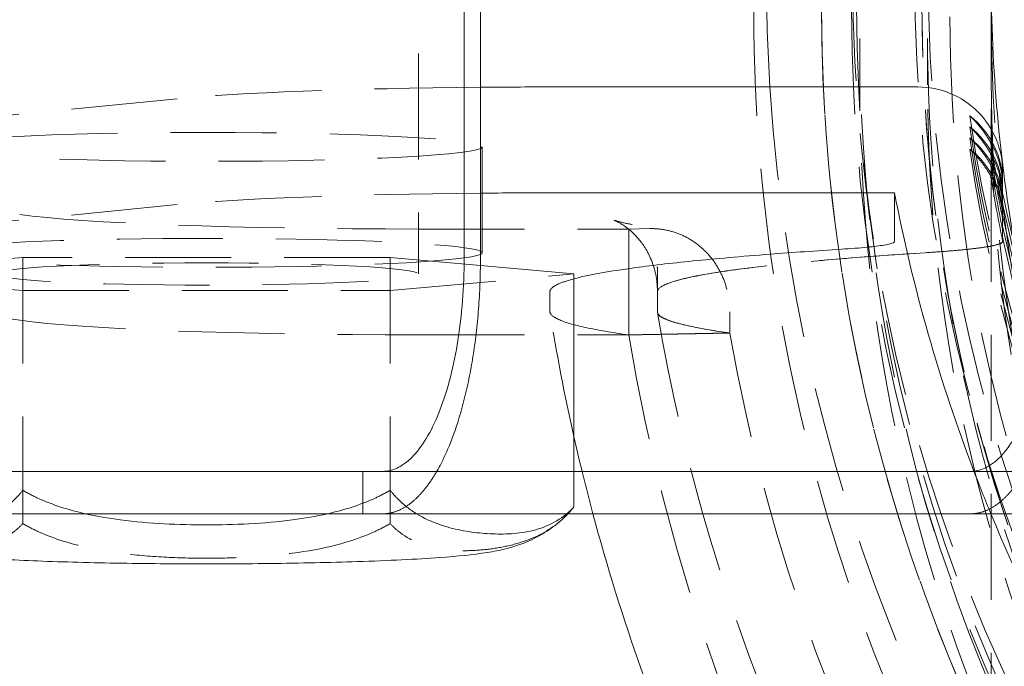
# Model space of a CAD drawing. Extents: x 2318 to 3809, y 1705 to 2383.
# Drawn here: x 3614 to 3638, y 2266 to 2281 of the extents above; entities that cross this region are included whole.
import ezdxf

# ---------------------------------------------------------------- set-up
doc = ezdxf.new("R2010")
doc.units = 0
doc.header["$LTSCALE"] = 10
doc.linetypes.add('VERDECKT', pattern=[0.375, 0.25, -0.125])

# ---------------------------------------------------------------- blocks, each defined once
blk = doc.blocks.new('A$C1B1265D2')
at = {"color": 1, "linetype": 'VERDECKT', "lineweight": 0, "extrusion": (-2e-16, 1, -2e-16)}
for p, q in [((-1499.495255987007, 39.87402218732133), (-1499.495255987007, 0.9274703318930279)), ((-1485.995255987006, 5.469107427387396), (-1485.995255987006, 7.928897370805764)), ((-1489.095255987006, 6.480761461563375), (-1489.095255987006, 5.384779883673775)), ((-1487.495255987006, 6.480761461563375), (-1487.495255987006, 5.384779883673775)), ((-1505.187684824555, 5.059457856582166), (-1510.353032581091, 4.551034650093431)), ((-1485.995255987006, 4.825029765842995), (-1485.995255987006, 3.243993487632241)), ((-1497.995255987007, 1.427470331892996), (-1497.995255987007, 3.924044168779433)), ((-1515.909723161153, 3.340165264969327), (-1508.898259220817, 2.331973837666962)), ((-1485.995255987006, 3.243993487632321), (-1485.995255987006, -15.55118511244286)), ((-1485.727148015991, 2.578861369237804), (-1485.727148015991, 2.840541150452529)), ((-1505.187684824555, 2.562884019695727), (-1510.353032581091, 2.054460813207013)), ((-1485.727148015991, 2.500357434871544), (-1485.727148015991, 2.578861369237807)), ((-1485.727148015991, 2.317181588023083), (-1485.727148015991, 2.500357434873389)), ((-1485.727148015991, 2.238677653657096), (-1485.727148015991, 2.317181588023086)), ((-1485.727148015991, 2.055501806808363), (-1485.727148015991, 2.238677653658668)), ((-1499.501333012957, 1.987613787790481), (-1494.542777506971, 1.987613787790483)), ((-1494.542777506971, 1.987613787790482), (-1494.042047608006, 1.997013073392498)), ((-1494.542777506971, -0.5089600490959593), (-1494.542777506971, 1.987613787790484)), ((-1485.727148015991, 1.976997872443207), (-1485.727148015991, 2.055501806808365)), ((-1485.727148015991, 1.793822025593639), (-1485.727148015991, 1.976997872443944)), ((-1485.727148015991, 1.715318091228757), (-1485.727148015991, 1.793822025593643)), ((-1485.727148015991, 1.692720295726016), (-1485.727148015991, 1.715318091229219)), ((-1508.825383005929, 1.319990003715069), (-1510.353551445432, 1.181463773019849)), ((-1508.825383005929, 1.319990003715069), (-1508.825383005929, -4.172472437435089)), ((-1500.165128968085, 1.319990003715064), (-1508.825383005929, 1.319990003715065)), ((-1498.038672242229, 1.127229816189521), (-1500.165128968085, 1.319990003715072)), ((-1500.165128968085, 1.319990003715064), (-1500.165128968085, -4.172472437435095)), ((-1493.865927048623, 0.5136460903699679), (-1493.865927048623, 1.012960857747262)), ((-1493.865854360253, 1.009659360538054), (-1493.865854360253, 0.5103445931607604)), ((-1513.155510024851, 0.9274703318929821), (-1508.825383005929, 0.5349506600708935)), ((-1500.165128968085, 0.5349506600708989), (-1495.835001949162, 0.9274703318929892)), ((-1508.825383005929, 0.5349506600708969), (-1500.165128968085, 0.534950660070899)), ((-1496.399413585241, 0.5103445931607614), (-1496.399393188949, 0.0394230887046726)), ((-1493.865854360254, 0.0315042120064058), (-1493.865854360254, 0.5103445931607605)), ((-1513.155510024851, 0.4475580038775941), (-1508.898259220817, -0.1645999992194751)), ((-1492.159345225771, 0.035094528646904), (-1492.159345225771, -0.4642202387303904)), ((-1499.501333012957, -0.5089600490959533), (-1494.54277750697, -0.5089600490959513)), ((-1492.159345225772, -0.4642202387303816), (-1494.54277750697, -0.5089600490959172)), ((-1500.812508992809, -3.72632602413596), (-1500.812508992809, -4.726326024135961)), ((-1495.835001949162, -3.726326024135964), (-1495.835001949162, -4.564992109257175)), ((-1508.825383005929, -4.172472437435099), (-1508.825383005929, -4.957511781079264)), ((-1500.165128968085, -4.172472437435097), (-1500.165128968085, -4.957511781079262))]:
    blk.add_line(p, q, dxfattribs=at)
at = {"color": 3, "linetype": 'Continuous', "lineweight": 0, "extrusion": (-2e-16, 1, -2e-16)}
for p, q in [((-1498.421570865422, 1.273673975864432), (-1498.421570865422, 7.773673975863754)), ((-1498.037986599747, 7.773673975863755), (-1498.037986599747, 1.273673975864433)), ((-1487.727148015991, 5.337114987338924), (-1496.358208895966, 5.337114987338921)), ((-1485.727148015991, 3.339855917829774), (-1485.727148015991, 2.840541150452484)), ((-1488.276694846337, 2.840541150452489), (-1496.358208895966, 2.840541150452486)), ((-1488.276694846337, 2.840541150452528), (-1488.276694846337, 1.692720295726017)), ((-1495.835001949162, 0.9274703318929859), (-1498.038672242229, 1.12722981618952)), ((-1495.835001949162, 0.9274703318929859), (-1495.835001949162, -3.726326024135962)), ((-1579.495255987006, -3.726326024136133), (-1319.495255987006, -3.726326024136365)), ((-1579.495255987006, -4.726326024136133), (-1319.495255987006, -4.726326024136365))]:
    blk.add_line(p, q, dxfattribs=at)
at = {"color": 1, "linetype": 'VERDECKT', "lineweight": 0, "extrusion": (0, -2e-16, -1)}
blk.add_arc((1449.495255987006, 16.77367397586456), 35.30000000000005, 153.9539438241898, 26.04605617580815, dxfattribs=at)
for centre, major_axis, ratio in [((-1449.495255987006, 7.196193983404127), (-40.49999999999996, -1.26e-14), 0.9986295347545738), ((-1449.495255987006, 7.196193983404127), (-39.79341718234673, -1.23e-14), 0.9986295347545738), ((-1449.495255987006, 7.276134013927054), (-39.67566580416896, -1.23e-14), 0.9986295347545739), ((-1449.495255987006, 7.981233327048288), (-37.98732237623068, -1.18e-14), 0.9986295347545738), ((-1449.495255987006, 6.992357752954753), (-37.4734455896831, -1.16e-14), 0.9986295347545738), ((-1449.495255987006, 6.99235775295476), (-36.50000000000007, -1.13e-14), 0.9986295347545738), ((-1449.495255987006, -85.80501561710813), (-118.3312789837867, -4.34e-14), 0.9986295347545738)]:
    blk.add_ellipse(centre, major_axis=major_axis, ratio=ratio, dxfattribs=at)
for centre, major_axis, ratio, start_param, end_param in [((-1449.495255987006, 7.981233327048608), (-39.76539732827532, -1.61e-14), 0.9986295347545738, -4.712388980384689, 1.570796326794896), ((-1449.495255987007, -85.54333583589337), (122.4999999999993, -9.7143e-12), 0.9986295347545738, -2.309689301242722, -0.831903352347213), ((-1449.495255987006, 7.946709647521396), (-38.30760221665752, -1.55e-14), 0.9986295347545739, -4.712388980384689, 1.570796326794896), ((-1449.495255987006, 7.257608625934205), (38.13423912807661, 2.76e-12), 0.9986295347545738, -0.4332413425854443, 3.141592653589862), ((-1449.495255986989, 7.177035937382095), (-40.50000000001729, 5.45e-14), 0.9986295347545738, -0.0538927575891579, -1.19e-14), ((-1449.495255986879, 7.176919694923322), (-42.10000000012796, 1.656e-13), 0.9986295347545739, -0.0521380559118026, -0.0437747761508205), ((-1449.495255987006, 7.981233327048242), (41.80000000000018, 1.5476e-12), 0.9986295347545739, 0.0633856653264935, 3.078206988263372), ((-1487.727148015991, 3.078176136615125), (1.999999999999995, 1.24e-14), 0.9986295347545738, -0.911843399104792, 3.9e-14), ((-1487.727148015991, 2.816496355400372), (2.000000000000031, 7.63e-14), 0.9986295347545739, -0.9118433991047609, 3.47e-14), ((-1487.727148015991, 2.554816574185708), (1.999999999999948, -2.35e-14), 0.9986295347545739, -0.9118433991046215, -1.01e-14), ((-1487.727148015991, 2.29313679297098), (1.999999999999973, 1.91e-14), 0.9986295347545739, -0.9118433991046028, -3.6e-15), ((-1449.495255987006, 9.990078945532735), (37.00000000000012, 7.66e-14), 0.9986295347545738, 0.2041171357117162, 2.937475517877967), ((-1449.495255987006, 9.728399164318033), (37.00000000000013, 6.415e-13), 0.9986295347545738, 0.2041171357117284, 2.937475517877989), ((-1449.495255987006, 9.466719383103301), (37.00000000000012, -1.2237e-12), 0.9986295347545738, 0.2041171357116916, 2.937475517877961), ((-1504.495255987007, 1.427470331892984), (6.500000000000012, -3.37e-14), 0.0523359562429444, -2.693318394823605, -0.1147271184783025), ((-1493.604425916031, 1.692720295726029), (7.877277900040242, -7.1e-15), 0.0523359562429444, -7.8151e-12, 0.6933387961256458), ((-1449.495255987006, 9.205039601888553), (37.00000000000011, -6.073e-13), 0.9986295347545738, 0.2041171357117037, 2.937475517877986), ((-1504.495255987007, 1.427470331892984), (6.499999999999977, 1.4e-15), 0.0523359562429444, 0.1147271184781521, 2.693318394823593), ((-1449.495255987006, -81.61813911767253), (73.49999999999957, -1.0791e-11), 0.9986295347545739, -2.131434764398344, -1.010157889191752)]:
    blk.add_ellipse(centre, major_axis=major_axis, ratio=ratio, start_param=start_param, end_param=end_param, dxfattribs=at)
at = {"color": 3, "linetype": 'Continuous', "lineweight": 0, "extrusion": (0, -2e-16, -1)}
for centre, major_axis, ratio, start_param, end_param in [((-1449.495255987021, 7.981233327043531), (-41.79999999998577, 1.1604989e-09), 0.998629534754571, -0.0633856653541676, -2.76877e-11), ((-1449.495255987, 7.92889737080735), (-36.50000000000628, -2.049322e-10), 0.998629534754576, -0.1773412514374861, 5.5668e-12), ((-1449.495255987011, 7.176919694916671), (-42.09999999999513, -1.497e-13), 0.9986295347545738, -0.0437747761507934, 6.1e-15), ((-1504.495255987007, 1.427470331892984), (6.500000000000397, 1.5e-15), 0.0523359562429444, -0.1147271184781999, 0.1147271184781485)]:
    blk.add_ellipse(centre, major_axis=major_axis, ratio=ratio, start_param=start_param, end_param=end_param, dxfattribs=at)
at = {"color": 1, "linetype": 'VERDECKT', "lineweight": 0}
for centre, major_axis, ratio, start_param, end_param in [((-1449.495255987006, 5.469107427387279), (-36.49999999999994, 1.053e-13), 0.9986295347545739, 0, 1.570796326794901), ((-1496.358208895966, 4.813755424909473), (-10.0000000000002, -5.6e-15), 0.0523359562429441, -1.402018395861225, -0.4886921905584114), ((-1449.495255987006, 10.06858287989713), (-37.40192378864688, 1.169e-13), 0.998629534754574, 0.1453901172672277, 2.996202536322554), ((-1504.495255987007, 3.924044168779419), (6.500000000000001, 1.5e-15), 0.0523359562429444, -3.14159265358986, 3.141592653589726), ((-1449.495255987006, 9.806903098682403), (-37.40192378864687, 4.05e-14), 0.9986295347545738, 0.145390117267225, 2.996202536322547), ((-1449.495255987006, 9.545223317467693), (-37.40192378864687, 2.67e-13), 0.9986295347545739, 0.1453901172672417, 2.996202536322557), ((-1449.495255987027, 9.990078945528724), (-36.99999999997949, -1.592e-13), 0.9986295347545738, 0.1622059195380657, 0.2041171357118285), ((-1487.727148015991, 2.999672202250747), (1.999999999999858, -3.59e-14), 0.9986295347545739, 0, 0.537898191883869), ((-1449.495255987006, 9.283543536252969), (-37.40192378864687, 2.67e-13), 0.9986295347545739, 0.1453901172672417, 2.996202536322557), ((-1449.495255986962, 9.72839916432651), (-37.00000000004504, 4.714e-13), 0.9986295347545739, 0.1622059195381354, 0.2041171357118169), ((-1487.727148015991, 2.73799242103602), (1.999999999999801, -3.32e-14), 0.9986295347545739, 0, 0.5378981918838761), ((-1449.495255986974, 9.466719383109309), (-37.00000000003293, -8.28e-13), 0.9986295347545736, 0.1622059195381065, 0.2041171357117573), ((-1487.727148015991, 2.47631263982132), (1.999999999999772, -5.54e-14), 0.9986295347545739, 0, 0.5378981918834717), ((-1449.495255986986, 9.205039601892357), (-37.0000000000211, 6.73e-14), 0.9986295347545738, 0.1622059195381227, 0.2041171357117798), ((-1487.727148015991, 2.214632858606553), (2.000000000000028, -9.3e-15), 0.9986295347545739, 0, 0.5378981918833877), ((-1496.358208895966, 2.317181588023042), (-10.00000000000009, -5.6e-15), 0.0523359562429441, -1.402018395861223, -0.4886921905584027), ((-1449.495255987006, 10.06858287989714), (-37.00000000000013, 1.1349e-12), 0.9986295347545743, 0.2041171357118079, 2.937475517878048), ((-1499.501333012957, 2.510973350219954), (-10.00000000000058, -4.5e-15), 0.0523359562429445, 0.3490658503988611, 1.570796326794854), ((-1449.495255987006, 9.806903098682424), (-37.00000000000013, 1.1349e-12), 0.9986295347545743, 0.2041171357118079, 2.937475517878048), ((-1449.495255987006, 9.545223317467704), (-37.00000000000013, 1.1349e-12), 0.9986295347545743, 0.2041171357118079, 2.937475517878048), ((-1449.495255987006, 9.28354353625298), (-37.00000000000013, 1.1349e-12), 0.9986295347545743, 0.2041171357118079, 2.937475517878048), ((-1466.492624670809, 0.5136460903699828), (-27.37330237781389, -6.5e-15), 0.0523359562429445, -0.6933387961334372, 0.0023045384600335), ((-1466.725556512296, 0.0315042120064331), (-27.14029784795694, -2.12e-14), 0.0523359562429444, -3.8796e-12, 0.3565039154037435), ((-1499.501333012957, 0.0143995133335234), (-10.00000000000058, -4.5e-15), 0.0523359562429445, 0.3490658503988607, 1.570796326794854), ((-1449.495255987006, 6.980761461563408), (-45.66759458403226, 2.759e-13), 0.9986295347545739, 0.1649776044718517, 2.976615049117954), ((-1449.495255987006, 7.02550127192895), (-43.31829302469476, -8.738e-13), 0.9986295347545738, 0.1740139019420581, 2.967578751647695), ((-1449.495255987086, 10.33026266107974), (-39.49999999991413, 5.579e-13), 0.9986295347545739, 0.3642490925931829, 0.3916376375991629)]:
    blk.add_ellipse(centre, major_axis=major_axis, ratio=ratio, start_param=start_param, end_param=end_param, dxfattribs=at)
at = {"color": 3, "linetype": 'Continuous', "lineweight": 0}
for centre, major_axis, ratio, start_param, end_param in [((-1496.358208895966, 4.813755424909764), (-9.999999999994602, 1.26e-14), 0.0523359562429444, -1.570796326794919, -1.402018395861168), ((-1487.727148015991, 3.339855917829881), (1.999999999999971, -1.9e-14), 0.9986295347545739, 0, 1.57079632679492), ((-1496.358208895966, 2.317181588023291), (-9.999999999995284, 1.26e-14), 0.0523359562429444, -1.570796326794919, -1.402018395861174), ((-1449.495255987003, 10.33026266111291), (-39.5000000000033, 4.46e-13), 0.9986295347545738, 0.191033217267593, 0.36424909259322), ((-1449.495255987004, 10.33026266111253), (-37.00000000000223, 6.99e-14), 0.9986295347545738, 0.2041171357117854, 0.3083017799255629), ((-1449.495255987006, 10.33026266111189), (-39.50000000000008, -1.0693e-12), 0.9986295347545738, 0.3916376375991055, 0.8663504879654643)]:
    blk.add_ellipse(centre, major_axis=major_axis, ratio=ratio, start_param=start_param, end_param=end_param, dxfattribs=at)
at = {"color": 1, "linetype": 'VERDECKT', "lineweight": 0}
blk.add_ellipse((-1504.495255987007, 0.9274703318930408), major_axis=(-5, -1.2e-15), ratio=0.0523359562429446, dxfattribs=at)
for points, knots in [([(-1414.884248515724, 23.24498930869098), (-1413.176604553196, 19.55824461019433), (-1412.064974861503, 15.59701925501214), (-1411.145801337677, 7.525005216085394), (-1411.338441985227, 3.415615491556554), (-1413.008763676228, -4.535423940161234), (-1414.486151054491, -8.375693436392263), (-1418.576381510483, -15.39835389251142), (-1421.188487068598, -18.57953980233225), (-1427.283232200065, -23.96073548548615), (-1430.764781328097, -26.15984328450851), (-1438.245114312385, -29.35327482365899), (-1442.242579244947, -30.34708141079561), (-1450.34899238998, -31.02865845785811), (-1454.456526885955, -30.71633244304244), (-1462.366073315006, -28.8169624762473), (-1466.166706473375, -27.23024318117254), (-1473.076476349077, -22.94275575142645), (-1476.184393534446, -20.24270618806094), (-1481.392914543486, -14.00228493106028), (-1483.492577515729, -10.46296878347294), (-1486.470974001977, -2.903070165560134), (-1487.349151619792, 1.116214141510314), (-1487.79489015742, 9.2280653425399), (-1487.362353471881, 13.31922467399423), (-1485.736381875366, 19.29772209688243), (-1485.002963515523, 21.30904466525791), (-1484.106263458291, 23.24498930868886)], [1.137554984209378, 1.137554984209378, 1.137554984209378, 1.137554984209378, 1.457567130841384, 1.457567130841384, 1.777585456178265, 1.777585456178265, 2.097602669465967, 2.097602669465967, 2.41761192919805, 2.41761192919805, 2.737609591538974, 2.737609591538974, 3.057596622123619, 3.057596622123619, 3.377578156327432, 3.377578156327432, 3.697561463965097, 3.697561463965097, 4.017553127489546, 4.017553127489546, 4.33755647157041, 4.33755647157041, 4.657570211637636, 4.657570211637636, 4.977588906552655, 4.977588906552655, 5.145630322970147, 5.145630322970147, 5.145630322970147, 5.145630322970147]), ([(-1409.895255987006, 6.480761461563434), (-1409.895255987006, 2.262018401145847), (-1410.57751577458, -1.956005956957027), (-1413.23784644984, -9.964579408867136), (-1415.215232253116, -13.75383375959176), (-1420.264756484576, -20.51876977097194), (-1423.335500299355, -23.49366676028258), (-1430.258968821222, -28.32759396301768), (-1434.11002424405, -30.18642503198608), (-1442.202605847585, -32.60035658999461), (-1446.442520807825, -33.15562637806637), (-1454.882961932582, -32.90705290827042), (-1459.081996832843, -32.10346590923839), (-1467.015659633539, -29.21880083217354), (-1470.748791325053, -27.13796976727244), (-1477.372471820714, -21.90888337662162), (-1480.26145170271, -18.76102111436067), (-1484.902989880097, -11.71583647424017), (-1486.654086792378, -7.819294838477518), (-1488.640716906179, -0.4153609513188878), (-1489.095255987007, 3.032568998577354), (-1489.095255987007, 6.480761461563383)], [4.712388980384689, 4.712388980384689, 4.712388980384689, 4.712388980384689, 5.032695921607657, 5.032695921607657, 5.352941552949816, 5.352941552949816, 5.673028293550323, 5.673028293550323, 5.992922713363658, 5.992922713363658, 6.312667471920903, 6.312667471920903, 6.632363202481514, 6.632363202481514, 6.952129247450264, 6.952129247450264, 7.272057969779163, 7.272057969779163, 7.592178541264252, 7.592178541264252, 7.853981633974482, 7.853981633974482, 7.853981633974482, 7.853981633974482]), ([(-1411.495255987007, 6.480761461563439), (-1411.495255987007, 2.432271128752163), (-1412.150109034136, -1.615532051662668), (-1414.703579506225, -9.3007643532854), (-1416.601493729329, -12.93697021694618), (-1421.447935837509, -19.42826693654518), (-1424.395020323312, -22.28268404312352), (-1431.039339666391, -26.92039058643123), (-1434.734878934789, -28.70361863507414), (-1442.500270541629, -31.01901123514718), (-1446.568536670467, -31.55145678502853), (-1454.667063229671, -31.312482081571), (-1458.695889086396, -30.54135007821522), (-1466.308048720868, -27.77362892648144), (-1469.889924085051, -25.7772251138279), (-1476.245546721049, -20.76031679436054), (-1479.017704709734, -17.7400853897784), (-1483.471878718827, -10.98031064969712), (-1485.152360190736, -7.241427212587265), (-1487.059003595394, -0.1368449951011812), (-1487.495255987006, 3.171832766770895), (-1487.495255987006, 6.480761461563389)], [4.712388980384688, 4.712388980384688, 4.712388980384688, 4.712388980384688, 5.032760184293162, 5.032760184293162, 5.353057185397219, 5.353057185397219, 5.673161954096834, 5.673161954096834, 5.993034198165529, 5.993034198165529, 6.312725624920986, 6.312725624920986, 6.632357862940615, 6.632357862940615, 6.952075052481209, 6.952075052481209, 7.2719888137167, 7.2719888137167, 7.592134529880785, 7.592134529880785, 7.853981633974483, 7.853981633974483, 7.853981633974483, 7.853981633974483]), ([(-1409.895255987007, 5.384779883673831), (-1409.895255987007, 1.166036823256263), (-1410.576440159075, -3.051956953113887), (-1413.23228033591, -11.061287737739), (-1415.206629220358, -14.85115467757228), (-1420.248994375529, -21.62004253030143), (-1423.316502977221, -24.59760159259954), (-1430.234849364089, -29.43938597455248), (-1434.084823901792, -31.3023045499806), (-1442.178013653558, -33.72458765259656), (-1446.419978333496, -34.28310040813604), (-1454.866381441366, -34.03843896327993), (-1459.069377560839, -33.23514722207916), (-1467.010239392343, -30.34745936508955), (-1470.746814939191, -28.26374694401279), (-1477.374462370173, -23.02666713058532), (-1480.264686348584, -19.8745861117272), (-1484.905758752271, -12.82127366519138), (-1486.656273093974, -8.92159631287221), (-1488.641201097335, -1.513175775157514), (-1489.095255987006, 1.935664941410498), (-1489.095255987006, 5.38477988367378)], [4.712388980384689, 4.712388980384689, 4.712388980384689, 4.712388980384689, 5.032163184915617, 5.032163184915617, 5.351982167018994, 5.351982167018994, 5.671917606911356, 5.671917606911356, 5.991994882324933, 5.991994882324933, 6.3121832755186, 6.3121832755186, 6.632408320911779, 6.632408320911779, 6.952581135376557, 6.952581135376557, 7.272633326475117, 7.272633326475117, 7.592544051452258, 7.592544051452258, 7.853981633974482, 7.853981633974482, 7.853981633974482, 7.853981633974482]), ([(-1411.495255987007, 5.38477988367383), (-1411.495255987007, 1.33658515584366), (-1412.148936846852, -2.710892054297442), (-1414.697568156897, -10.39643655212255), (-1416.592212301303, -14.03309950246433), (-1421.431029981231, -20.52829660403961), (-1424.374688138361, -23.38544998871956), (-1431.013676406654, -28.03134786280369), (-1434.708151791032, -29.81887419781585), (-1442.474392062697, -32.1430309011099), (-1446.544944340761, -32.67887722504348), (-1454.64997447593, -32.44396864183412), (-1458.683065710073, -31.67311356541628), (-1466.302903048399, -28.90217966354192), (-1469.888403789909, -26.90274314100177), (-1476.248125060283, -21.87753652452798), (-1479.021508402189, -18.85297186055666), (-1483.475022184101, -12.0849962439494), (-1485.154795698714, -8.343051025000271), (-1487.059541298473, -1.234256814836473), (-1487.495255987006, 2.075130244436504), (-1487.495255987006, 5.384779883673781)], [4.712388980384689, 4.712388980384689, 4.712388980384689, 4.712388980384689, 5.032181508768736, 5.032181508768736, 5.352015192800672, 5.352015192800672, 5.671955899303475, 5.671955899303475, 5.992026917527443, 5.992026917527443, 6.312199998245348, 6.312199998245348, 6.632406735600375, 6.632406735600375, 6.952565500187064, 6.952565500187064, 7.272613465751931, 7.272613465751931, 7.592531457449911, 7.592531457449911, 7.853981633974482, 7.853981633974482, 7.853981633974482, 7.853981633974482]), ([(-1407.452464858842, 4.985908709407467), (-1407.68660715049, 0.5053139938101378), (-1408.643877723063, -3.936588320123767), (-1411.907550077067, -12.29554542856061), (-1414.21372404739, -16.21096229080137), (-1419.941714624215, -23.12044632748355), (-1423.363180473857, -26.11276232275118), (-1430.975859420971, -30.87221412713399), (-1435.166291693227, -32.63771049734798), (-1443.892637710857, -34.7628774356297), (-1448.427262136639, -35.12149413434751), (-1457.381537160312, -34.39447346727082), (-1461.799681611287, -33.30878067066669), (-1470.071153271137, -29.80196159451737), (-1473.923253046955, -27.38182849290236), (-1480.670032151475, -21.45175834753528), (-1483.564120679509, -17.94350692697087), (-1488.100424043925, -10.19426588107359), (-1489.742669089169, -5.955144720554398), (-1491.134497606533, 0.5920501613078601), (-1491.423004272577, 2.78442537649195), (-1491.538047115171, 4.985908709407411)], [4.76452703629649, 4.76452703629649, 4.76452703629649, 4.76452703629649, 5.084162638437462, 5.084162638437462, 5.403893118075735, 5.403893118075735, 5.723825085687943, 5.723825085687943, 6.043985471676109, 6.043985471676109, 6.364310866948106, 6.364310866948106, 6.684672521341798, 6.684672521341798, 7.004927245112297, 7.004927245112297, 7.324974150529219, 7.324974150529219, 7.644794682684976, 7.644794682684976, 7.801843578062682, 7.801843578062682, 7.801843578062682, 7.801843578062682]), ([(-1409.054056446866, 4.998425470960983), (-1409.286867586399, 0.6886265082072658), (-1410.215251347125, -3.582731875194257), (-1413.368995524142, -11.61830979440599), (-1415.594132430117, -15.38095627514758), (-1421.116124299692, -22.01805728695498), (-1424.412631165265, -24.89083497463436), (-1431.744096150395, -29.45647256480296), (-1435.778292129997, -31.14776879233562), (-1444.176658731998, -33.17736977329813), (-1448.539582739698, -33.51467514057901), (-1457.152355402119, -32.80012374167255), (-1461.40075373327, -31.74822242098886), (-1469.351908977842, -28.36073682352891), (-1473.053484257575, -26.02610761541739), (-1479.533753123684, -20.31014387132536), (-1482.311873530372, -16.93042367910792), (-1486.662608083089, -9.468257084125044), (-1488.235242131573, -5.387599934921384), (-1489.553320685732, 0.8665604156037172), (-1489.824622172352, 2.928166816392227), (-1489.936455527147, 4.998425470960931)], [4.766281737973857, 4.766281737973857, 4.766281737973857, 4.766281737973857, 5.085923262850085, 5.085923262850085, 5.405658893066466, 5.405658893066466, 5.725593203905994, 5.725593203905994, 6.0457521846306, 6.0457521846306, 6.366072970919429, 6.366072970919429, 6.686428643887242, 6.686428643887242, 7.006678396627271, 7.006678396627271, 7.326723310618887, 7.326723310618887, 7.646545604656525, 7.646545604656525, 7.800088876385315, 7.800088876385315, 7.800088876385315, 7.800088876385315]), ([(-1486.50256934192, 4.657276616392286), (-1486.468813193484, 4.625386766697081), (-1486.434770862607, 4.591559892174801), (-1486.331023465412, 4.482345835494077), (-1486.261036884354, 4.400527512230132), (-1486.130326480089, 4.223630544055277), (-1486.069510804945, 4.13164800300761), (-1486.009573213464, 4.022932172106509)], [1.008669272354846, 1.008669272354846, 1.008669272354846, 1.008669272354846, 1.336817186413161, 1.336817186413161, 2.005225779619742, 2.005225779619742, 2.597591686961087, 2.597591686961087, 2.597591686961087, 2.597591686961087]), ([(-1412.995255987006, 4.825029765843013), (-1412.995255987006, 0.9367756223059002), (-1413.623892998797, -2.950812351305829), (-1416.075117043203, -10.3321965983806), (-1417.897135811151, -13.82477257021078), (-1422.550088047679, -20.06059361162229), (-1425.379881696184, -22.80300546846847), (-1431.760543211947, -27.2597854601756), (-1435.310002801998, -28.97378991968931), (-1442.76934204395, -31.20014328239538), (-1446.677792802885, -31.71248328652185), (-1454.458680787023, -31.48398952433533), (-1458.32974893477, -30.74333275365456), (-1465.643638615289, -28.08395179775048), (-1469.08511287811, -26.1655269975761), (-1475.190882980697, -21.34452792249543), (-1477.85384922446, -18.44246067822083), (-1482.131821585212, -11.94769869335166), (-1483.745664271795, -8.355847886105659), (-1485.576403570824, -1.531159829993732), (-1485.995255987006, 1.646813265462015), (-1485.995255987006, 4.825029765842964)], [4.712388980384689, 4.712388980384689, 4.712388980384689, 4.712388980384689, 5.032602855806403, 5.032602855806403, 5.35277405929841, 5.35277405929841, 5.672834612830147, 5.672834612830147, 5.992761105300789, 5.992761105300789, 6.312583162155126, 6.312583162155126, 6.632370967780176, 6.632370967780176, 6.952207841022663, 6.952207841022663, 7.272158208380076, 7.272158208380076, 7.592242307030586, 7.592242307030586, 7.853981633974482, 7.853981633974482, 7.853981633974482, 7.853981633974482]), ([(-1486.50256934192, 4.395596835177576), (-1486.468813193484, 4.363706985482354), (-1486.434770862607, 4.329880110960006), (-1486.331023465411, 4.220666054279279), (-1486.261036884354, 4.13884773101534), (-1486.130326480089, 3.961950762840475), (-1486.069510804945, 3.869968221792893), (-1486.009573213464, 3.7612523908918)], [1.008669272354793, 1.008669272354793, 1.008669272354793, 1.008669272354793, 1.336817186413109, 1.336817186413109, 2.005225779619663, 2.005225779619663, 2.597591686961026, 2.597591686961026, 2.597591686961026, 2.597591686961026]), ([(-1486.50256934192, 4.133917053962461), (-1486.468813193484, 4.102027204267274), (-1486.434770862607, 4.068200329745144), (-1486.331023465411, 3.958986273064459), (-1486.261036884354, 3.877167949800514), (-1486.130326480089, 3.700270981625527), (-1486.069510804945, 3.608288440577672), (-1486.009573213464, 3.499572609676304)], [1.008669272354907, 1.008669272354907, 1.008669272354907, 1.008669272354907, 1.336817186412859, 1.336817186412859, 2.005225779619289, 2.005225779619289, 2.59759168696138, 2.59759168696138, 2.59759168696138, 2.59759168696138]), ([(-1486.50256934192, 3.872237272747748), (-1486.468813193484, 3.840347423052561), (-1486.434770862607, 3.806520548530445), (-1486.331023465412, 3.697306491849771), (-1486.261036884354, 3.61548816858579), (-1486.130326480089, 3.438591200410778), (-1486.069510804945, 3.346608659362983), (-1486.009573213464, 3.237892828461591)], [1.008669272354877, 1.008669272354877, 1.008669272354877, 1.008669272354877, 1.336817186412749, 1.336817186412749, 2.005225779619124, 2.005225779619124, 2.597591686961337, 2.597591686961337, 2.597591686961337, 2.597591686961337]), ([(-1493.865854360253, 0.5308189793837118), (-1493.865854360253, 0.7922419437779274), (-1493.923871336045, 1.049288170519761), (-1494.097683005978, 1.474779244967562), (-1494.210997261556, 1.637728488282184), (-1494.428392092969, 1.894323832584057), (-1494.529438172142, 1.976446713636222), (-1494.719162300949, 2.115879201774578), (-1494.788428128962, 2.149317505417162), (-1494.908538581156, 2.206701728229286), (-1494.897049127964, 2.195637327216382), (-1494.787631158049, 2.164149714103283), (-1494.686302169591, 2.13887858529209), (-1494.418564256619, 2.084242734473906), (-1494.251451139712, 2.054312310029394), (-1493.964441378198, 2.009319033977698), (-1493.866162108838, 1.99472064769222), (-1493.761939775491, 1.9800420918189)], [3.141592653589793, 3.141592653589793, 3.141592653589793, 3.141592653589793, 3.162968459024835, 3.162968459024835, 3.185904130855607, 3.185904130855607, 3.212685551776083, 3.212685551776083, 3.250701576406465, 3.250701576406465, 3.321491452314864, 3.321491452314864, 3.392649045322254, 3.392649045322254, 3.463806638329644, 3.463806638329644, 3.497380618626742, 3.497380618626742, 3.497380618626742, 3.497380618626742]), ([(-1494.042047608006, 1.997013073392497), (-1493.925870047077, 1.999193862033191), (-1493.798989025479, 1.989415435187154), (-1493.550498364502, 1.941643107022887), (-1493.428888727352, 1.903649193773997), (-1493.214222494325, 1.813348017500427), (-1493.101388411948, 1.752721968473981), (-1492.890731808164, 1.607352097420093), (-1492.792909311069, 1.522608236332867), (-1492.62861413885, 1.351395872110028), (-1492.547004338782, 1.249154385851663), (-1492.406251372099, 1.02832279516377), (-1492.34710824737, 0.9097326602543306), (-1492.25819452508, 0.683677993872702), (-1492.220231605692, 0.5553876556896313), (-1492.170806945123, 0.2927167456023012), (-1492.159345225771, 0.1583361686812764), (-1492.159345225771, 0.0350945286469111)], [2.962014488884136, 2.962014488884136, 2.962014488884136, 2.962014488884136, 3.332287098047271, 3.332287098047271, 3.702559707210406, 3.702559707210406, 4.072821383556854, 4.072821383556854, 4.443083059903302, 4.443083059903302, 4.813329236799377, 4.813329236799377, 5.183575413695454, 5.183575413695454, 5.553807724313, 5.553807724313, 5.924040034930547, 5.924040034930547, 5.924040034930547, 5.924040034930547]), ([(-1487.545881883681, 1.42923824501511), (-1487.386511498165, 1.439344263485023), (-1487.23331652794, 1.450031752697033), (-1486.938756034077, 1.472794441693044), (-1486.798623258961, 1.484920344035313), (-1486.547252740784, 1.509327522561069), (-1486.436008686447, 1.521608620704467), (-1486.245218598849, 1.545418495668262), (-1486.156624403188, 1.558042503274639), (-1486.001521136445, 1.584248512577386), (-1485.935022143997, 1.59783067765957), (-1485.829218680472, 1.625275205891083), (-1485.789891910259, 1.639143637072767), (-1485.738860941652, 1.666445785186451), (-1485.727148015991, 1.679879457436311), (-1485.727148015991, 1.692720295726016)], [18.73459894019845, 18.73459894019845, 18.73459894019845, 18.73459894019845, 19.43601206328188, 19.43601206328188, 20.17993832485528, 20.17993832485528, 20.92386458642867, 20.92386458642867, 21.65992670575412, 21.65992670575412, 22.39598882507956, 22.39598882507956, 23.13205094440501, 23.13205094440501, 23.86811306373045, 23.86811306373045, 23.86811306373045, 23.86811306373045]), ([(-1493.865854360254, 0.5103445931607621), (-1493.865854360254, 0.5656080566500873), (-1493.80407167733, 0.6233151608177206), (-1493.536400344652, 0.7401640891968695), (-1493.330488712967, 0.7993057692056836), (-1492.777993106851, 0.9157217134681971), (-1492.43122942764, 0.9730340363835198), (-1491.623364970886, 1.082867553972288), (-1491.162287973218, 1.135389227727738), (-1490.169298028114, 1.233666758494106), (-1489.592217983046, 1.28373062562547), (-1488.508352070024, 1.365503423061217), (-1488.040804911711, 1.397854112723156), (-1487.545881883681, 1.42923824501511)], [170.5031433357881, 170.5031433357881, 170.5031433357881, 170.5031433357881, 173.6709538119811, 173.6709538119811, 176.838764288174, 176.838764288174, 180.0065747643669, 180.0065747643669, 183.1743852405599, 183.1743852405599, 186.3791840623623, 186.3791840623623, 188.5326083016323, 188.5326083016323, 188.5326083016323, 188.5326083016323]), ([(-1486.383412498974, -4.720920564565905), (-1486.342916827761, -4.71643529509753), (-1486.301707460958, -4.709062936474983), (-1486.184574256858, -4.679601085966273), (-1486.107801262375, -4.650304508121839), (-1485.95583144384, -4.571423756689785), (-1485.880602110502, -4.521822663005014), (-1485.735407903791, -4.406025442593477), (-1485.665442289645, -4.339835658407015), (-1485.534207921314, -4.19797543802797), (-1485.466860874546, -4.115753789891062), (-1485.332923374375, -3.929884639877276), (-1485.266334145916, -3.826231110642073), (-1485.137578668992, -3.601759961566916), (-1485.075384868319, -3.480894123836083), (-1484.958287023763, -3.229083048147163), (-1484.903381386035, -3.098142871287666), (-1484.803007285705, -2.836223574628707), (-1484.752886165799, -2.693137905273192), (-1484.656481421289, -2.387940851734174), (-1484.610199826198, -2.225825090043474), (-1484.5242354516, -1.890160691971846), (-1484.484534256864, -1.716539843552697), (-1484.413339438311, -1.367267153889246), (-1484.381843592566, -1.191618405351493), (-1484.327565677115, -0.8496745915243643), (-1484.302264211749, -0.6675630862124416), (-1484.257995017975, -0.2896169828824091), (-1484.239029786967, -0.0937803874233955), (-1484.208867196485, 0.301847273005377), (-1484.197663372534, 0.5017235088390761), (-1484.183127855565, 0.895144938001421), (-1484.179793612077, 1.088689487854152), (-1484.179793612077, 1.27367397586444)], [9.145304586597081, 9.145304586597081, 9.145304586597081, 9.145304586597081, 9.451808571728304, 9.451808571728304, 10.00876335342661, 10.00876335342661, 10.56571813512492, 10.56571813512492, 11.12267291682323, 11.12267291682323, 11.67906429933128, 11.67906429933128, 12.23545568183933, 12.23545568183933, 12.79184706434738, 12.79184706434738, 13.34823844685543, 13.34823844685543, 13.90386353635091, 13.90386353635091, 14.45948862584638, 14.45948862584638, 15.01511371534186, 15.01511371534186, 15.57073880483733, 15.57073880483733, 16.12569226886803, 16.12569226886803, 16.68064573289873, 16.68064573289873, 17.23559919692943, 17.23559919692943, 17.79055266096013, 17.79055266096013, 17.79055266096013, 17.79055266096013]), ([(-1493.865927048623, 1.012960857747268), (-1493.865927048623, 1.018595618971437), (-1493.865951861107, 1.024230380169222), (-1493.866051093047, 1.035498539373354), (-1493.8661255125, 1.041131937327005), (-1493.866323904419, 1.052396008380967), (-1493.866447876879, 1.058026681428798), (-1493.866745284992, 1.06928394416969), (-1493.866918720637, 1.074910533810627), (-1493.867314929615, 1.086158275966401), (-1493.867537702939, 1.091779428429607), (-1493.867785064631, 1.097397188587562)], [3.141592653589793, 3.141592653589793, 3.141592653589793, 3.141592653589793, 3.142053545028174, 3.142053545028174, 3.142514436466556, 3.142514436466556, 3.142975327904938, 3.142975327904938, 3.143436219343319, 3.143436219343319, 3.143897110781701, 3.143897110781701, 3.143897110781701, 3.143897110781701]), ([(-1495.835001949162, 0.8135775859366368), (-1495.984351961217, 0.7737649756359084), (-1496.103939324556, 0.7338259857336759), (-1496.334294913465, 0.6315112442876816), (-1496.399413585241, 0.5696116418053611), (-1496.399413585241, 0.5103445931607614)], [54.99696042646974, 54.99696042646974, 54.99696042646974, 54.99696042646974, 57.14410239120821, 57.14410239120821, 60.54140624686812, 60.54140624686812, 60.54140624686812, 60.54140624686812]), ([(-1496.399393188949, 0.0394230887046678), (-1496.399390611609, -0.0200840273280446), (-1496.334751521962, -0.0822419025521112), (-1496.054430787144, -0.2081811119114275), (-1495.838718214549, -0.2719623092640174), (-1495.275774219909, -0.3941129475027392), (-1494.936495906163, -0.4526222459759506), (-1494.54277750697, -0.5089600490959238)], [60.76932952464377, 60.76932952464377, 60.76932952464377, 60.76932952464377, 64.18038835846563, 64.18038835846563, 67.59151630045515, 67.59151630045515, 70.81220614576125, 70.81220614576125, 70.81220614576125, 70.81220614576125]), ([(-1492.159345225772, -0.4642202387303887), (-1492.507326640274, -0.4149266149687042), (-1492.808632232436, -0.3638638258628765), (-1493.33056932053, -0.2538877418968517), (-1493.536482441496, -0.1947461107581438), (-1493.801277292514, -0.0791538004600247), (-1493.863288195352, -0.0226727463196474), (-1493.865854360254, 0.0315042120064058)], [161.3501075788488, 161.3501075788488, 161.3501075788488, 161.3501075788488, 164.1674515244926, 164.1674515244926, 167.3352607595752, 167.3352607595752, 170.4349395266341, 170.4349395266341, 170.4349395266341, 170.4349395266341]), ([(-1405.125652459136, 0.0223195029198782), (-1405.926089056501, -4.706531473943428), (-1407.489531258684, -9.305014510098879), (-1411.984101314385, -17.7790644716178), (-1414.9149887674, -21.65282463477191), (-1421.847974828929, -28.28497510008621), (-1425.849580426849, -31.04147336488245), (-1434.519366632997, -35.15869984103917), (-1439.186517265789, -36.51781784208041), (-1448.714450332271, -37.70042312627204), (-1453.573721711293, -37.52311971006188), (-1462.991972334905, -35.64877449774134), (-1467.549390806956, -33.95209712956194), (-1475.899611428856, -29.21018546749813), (-1479.691330191837, -26.16635300658369), (-1486.123761374798, -19.0395290293329), (-1488.764123247664, -14.95848533414217), (-1492.181221859654, -7.183613830494434), (-1493.248501386486, -3.619025417006783), (-1493.864859514877, 0.022319502919865)], [0.1674517639125142, 0.1674517639125142, 0.1674517639125142, 0.1674517639125142, 0.4870972600476619, 0.4870972600476619, 0.8068865949294934, 0.8068865949294934, 1.126903107115133, 1.126903107115133, 1.447140322660815, 1.447140322660815, 1.767504433845282, 1.767504433845282, 2.087851313787937, 2.087851313787937, 2.408043578996784, 2.408043578996784, 2.728005092794712, 2.728005092794712, 2.974140889677279, 2.974140889677279, 2.974140889677279, 2.974140889677279]), ([(-1499.067250548717, -3.72632602413651), (-1499.129418346361, -3.833829574546895), (-1499.193575649666, -3.933297468242991), (-1499.325053862215, -4.115753789891127), (-1499.392400908983, -4.197975438027865), (-1499.523635277314, -4.339835658406966), (-1499.59360089146, -4.406025442593542), (-1499.738795098171, -4.521822663005079), (-1499.814024431509, -4.571423756689793), (-1499.965994250044, -4.650304508121846), (-1500.042767244527, -4.67960108596628), (-1500.159900448627, -4.709062936475047), (-1500.201109815431, -4.716435295097537), (-1500.241605486643, -4.720920564565894)], [23.36608202736002, 23.36608202736002, 23.36608202736002, 23.36608202736002, 23.90204109721774, 23.90204109721774, 24.45843247972577, 24.45843247972577, 25.01538726142411, 25.01538726142411, 25.57234204312245, 25.57234204312245, 26.12929682482079, 26.12929682482079, 26.43580080995215, 26.43580080995215, 26.43580080995215, 26.43580080995215]), ([(-1509.449333476353, -4.726326024136052), (-1509.292597958129, -4.629958359903819), (-1509.142212068718, -4.513682684486989), (-1508.944900400777, -4.314371960355162), (-1508.884666244439, -4.247365603019178), (-1508.825383005929, -4.172472437435049)], [2.917609890680909, 2.917609890680909, 2.917609890680909, 2.917609890680909, 3.840158027235812, 3.840158027235812, 4.220911910530609, 4.220911910530609, 4.220911910530609, 4.220911910530609]), ([(-1508.825383005929, -4.172472437435078), (-1508.706816528908, -4.241991664281772), (-1508.586348216233, -4.30353788357232), (-1508.123347741419, -4.516398400015627), (-1507.742420039172, -4.636312417118172), (-1507.345078901107, -4.726326024136059)], [-4.220911910530247, -4.220911910530247, -4.220911910530247, -4.220911910530247, -3.840158027235801, -3.840158027235801, -2.69178426108378, -2.69178426108378, -2.69178426108378, -2.69178426108378]), ([(-1501.645433072907, -4.726326024136064), (-1501.248091934841, -4.636312417118177), (-1500.867164232595, -4.516398400015625), (-1500.40416375778, -4.303537883572269), (-1500.283695445105, -4.241991664281827), (-1500.165128968084, -4.172472437435048)], [2.691784261083783, 2.691784261083783, 2.691784261083783, 2.691784261083783, 3.840158027235803, 3.840158027235803, 4.220911910530567, 4.220911910530567, 4.220911910530567, 4.220911910530567]), ([(-1500.165128968085, -4.172472437435119), (-1500.105845729574, -4.24736560301912), (-1500.045611573237, -4.314371960355168), (-1499.848299905295, -4.513682684486966), (-1499.697914015884, -4.62995835990381), (-1499.54117849766, -4.726326024136064)], [-4.220911910530208, -4.220911910530208, -4.220911910530208, -4.220911910530208, -3.840158027235801, -3.840158027235801, -2.917609890680884, -2.917609890680884, -2.917609890680884, -2.917609890680884]), ([(-1508.825383005929, -4.95751178107925), (-1508.884666244439, -5.021657069188588), (-1508.944900400777, -5.077743150433594), (-1509.293231923042, -5.366452296637742), (-1509.630346838467, -5.491508989173194), (-1510.146879015561, -5.579984077879058), (-1510.320826217031, -5.593254185863817), (-1510.662606944292, -5.598852826276638), (-1510.830439930922, -5.591201499679994), (-1510.99044651539, -5.576697137163525), (-1511.150453099858, -5.562192774647056), (-1511.318286086488, -5.539416472425888), (-1511.660066813749, -5.471853987389803), (-1511.834014015219, -5.427047761348046), (-1512.309153780819, -5.259521194337975), (-1512.606512183159, -5.102573981778559), (-1512.871585618752, -4.866449321851479)], [-4.220911910530234, -4.220911910530234, -4.220911910530234, -4.220911910530234, -3.840158027235808, -3.840158027235808, -1.920079013617904, -1.920079013617904, -0.960039506808954, -0.960039506808954, 0, 0, 0, 0.96003950680895, 0.96003950680895, 1.9200790136179, 1.9200790136179, 3.609359141442017, 3.609359141442017, 3.609359141442017, 3.609359141442017]), ([(-1496.118926355262, -4.866449321851703), (-1496.383999790854, -5.102573981778662), (-1496.681358193195, -5.259521194338), (-1497.156497958794, -5.427047761348043), (-1497.330445160264, -5.4718539873898), (-1497.672225887525, -5.539416472425885), (-1497.840058874155, -5.562192774647052), (-1498.000065458623, -5.576697137163522), (-1498.160072043092, -5.591201499679991), (-1498.327905029721, -5.598852826276635), (-1498.669685756983, -5.593254185863814), (-1498.843632958452, -5.579984077879055), (-1499.360165135546, -5.491508989173192), (-1499.697280050972, -5.36645229663774), (-1500.045611573237, -5.077743150433542), (-1500.105845729574, -5.021657069188643), (-1500.165128968085, -4.957511781079241)], [-3.609359141441455, -3.609359141441455, -3.609359141441455, -3.609359141441455, -1.9200790136179, -1.9200790136179, -0.9600395068089504, -0.9600395068089504, 0, 0, 0, 0.9600395068089488, 0.9600395068089488, 1.920079013617897, 1.920079013617897, 3.840158027235795, 3.840158027235795, 4.220911910530579, 4.220911910530579, 4.220911910530579, 4.220911910530579]), ([(-1500.165128968085, -4.957511781079262), (-1500.283695445105, -5.027031007925943), (-1500.40416375778, -5.088577227216491), (-1501.10082680231, -5.408862115704254), (-1501.775056633161, -5.564477781542516), (-1502.808120987349, -5.699775755524593), (-1503.156015390288, -5.728813922537848), (-1503.839576844811, -5.765394485262301), (-1504.17524281807, -5.772956973074566), (-1504.495255987007, -5.772956973074566), (-1504.815269155943, -5.772956973074566), (-1505.150935129203, -5.765394485262244), (-1505.834496583725, -5.728813922537734), (-1506.182390986665, -5.699775755524594), (-1507.215455340852, -5.564477781542517), (-1507.889685171703, -5.408862115704256), (-1508.586348216233, -5.088577227216436), (-1508.706816528908, -5.027031007926002), (-1508.825383005929, -4.957511781079264)], [-4.220911910530172, -4.220911910530172, -4.220911910530172, -4.220911910530172, -3.840158027235776, -3.840158027235776, -1.92007901361789, -1.92007901361789, -0.9600395068089433, -0.9600395068089433, 0, 0, 0, 0.9600395068089445, 0.9600395068089445, 1.920079013617888, 1.920079013617888, 3.840158027235777, 3.840158027235777, 4.220911910530555, 4.220911910530555, 4.220911910530555, 4.220911910530555])]:
    blk.add_open_spline(points, degree=3, knots=knots, dxfattribs=at)
at = {"color": 3, "linetype": 'Continuous', "lineweight": 0}
for points, knots in [([(-1488.276694846337, 1.692720295726016), (-1488.276694846337, 1.675054422351135), (-1488.310444342682, 1.655764876486277), (-1488.455738984652, 1.61800408625162), (-1488.567266735686, 1.59953265856193), (-1488.829229582724, 1.566789600088864), (-1489.00434478186, 1.549518910891432), (-1489.310318647863, 1.525838390881663), (-1489.415203714478, 1.518508752820519), (-1489.524328839659, 1.511576385862259)], [16.40772482297805, 16.40772482297805, 16.40772482297805, 16.40772482297805, 17.42036744822474, 17.42036744822474, 18.43301007347142, 18.43301007347142, 19.45515525960926, 19.45515525960926, 19.93591116288521, 19.93591116288521, 19.93591116288521, 19.93591116288521]), ([(-1489.524328839659, 1.511576385862252), (-1490.123437697786, 1.47351693396617), (-1490.686295754476, 1.434108229949647), (-1491.889901211636, 1.341288870192481), (-1492.498508072326, 1.287382332641431), (-1493.546228908585, 1.181621290170101), (-1494.033028846286, 1.125102879477306), (-1494.885828536211, 1.006998731227002), (-1495.251801399658, 0.9454124618682536), (-1495.650564888821, 0.8598916681699244), (-1495.747771451233, 0.8367554639316757), (-1495.835001949162, 0.8135775859366368)], [40.91466979058907, 40.91466979058907, 40.91466979058907, 40.91466979058907, 43.52069236298016, 43.52069236298016, 46.95219082422849, 46.95219082422849, 50.3494946798884, 50.3494946798884, 53.7467985355483, 53.7467985355483, 54.99696042646974, 54.99696042646974, 54.99696042646974, 54.99696042646974]), ([(-1500.241605486643, -3.719838185345563), (-1500.15146736715, -3.70785307233501), (-1500.057465931361, -3.678162373856534), (-1499.8382469574, -3.564375384572994), (-1499.714286637419, -3.463390987891213), (-1499.495566561124, -3.22695852839399), (-1499.380642806483, -3.069781579773572), (-1499.166056374915, -2.695667204726927), (-1499.066394517317, -2.478726569254998), (-1498.899109015054, -2.04219737160832), (-1498.816050584572, -1.782450469017586), (-1498.672780970535, -1.22301193613202), (-1498.612571126377, -0.9233179636029214), (-1498.522110087128, -0.3534101662177658), (-1498.483500760764, -0.0307296969499428), (-1498.433230809186, 0.6286570071636158), (-1498.421570865422, 0.9653635967587257), (-1498.421570865422, 1.273673975864432)], [7.662097663677559, 7.662097663677559, 7.662097663677559, 7.662097663677559, 8.340681542911703, 8.340681542911703, 9.268931036090319, 9.268931036090319, 10.19622901887808, 10.19622901887808, 11.12352700166585, 11.12352700166585, 12.04955764625695, 12.04955764625695, 12.97558829084805, 12.97558829084805, 13.9005194281651, 13.9005194281651, 14.82545056548215, 14.82545056548215, 14.82545056548215, 14.82545056548215]), ([(-1498.037986599747, 1.273673975864432), (-1498.037986599747, 1.088689487854201), (-1498.041320843234, 0.8951449380014135), (-1498.055856360203, 0.5017235088390118), (-1498.067060184154, 0.3018472730052558), (-1498.097222774636, -0.0937803874235167), (-1498.116188005644, -0.289616982882587), (-1498.160457199419, -0.6675630862125627), (-1498.185758664784, -0.8496745915243717), (-1498.240036580235, -1.191618405351557), (-1498.27153242598, -1.367267153889367), (-1498.342727244534, -1.716539843552704), (-1498.382428439269, -1.890160691972024), (-1498.468392813867, -2.225825090043538), (-1498.514674408959, -2.387940851734181), (-1498.611079153469, -2.6931379052732), (-1498.661200273375, -2.836223574628771), (-1498.761574373704, -3.098142871287787), (-1498.816480011433, -3.229083048147227), (-1498.933577855988, -3.480894123836204), (-1498.995771656662, -3.601759961567037), (-1499.062513533249, -3.718117153407654), (-1499.064880653728, -3.722227197201481), (-1499.067250548717, -3.72632602413651)], [17.79055273558902, 17.79055273558902, 17.79055273558902, 17.79055273558902, 18.34550619961972, 18.34550619961972, 18.90045966365043, 18.90045966365043, 19.45541312768113, 19.45541312768113, 20.01036659171183, 20.01036659171183, 20.56599168120729, 20.56599168120729, 21.12161677070274, 21.12161677070274, 21.6772418601982, 21.6772418601982, 22.23286694969366, 22.23286694969366, 22.78925833220168, 22.78925833220168, 23.34564971470971, 23.34564971470971, 23.36608202736002, 23.36608202736002, 23.36608202736002, 23.36608202736002]), ([(-1484.563377877753, 1.273673975864439), (-1484.563377877753, 0.9653635967587334), (-1484.575037821517, 0.6286570071636233), (-1484.625307773095, -0.0307296969499353), (-1484.663917099458, -0.3534101662177584), (-1484.754378138708, -0.923317963602914), (-1484.814587982866, -1.223011936132069), (-1484.957857596903, -1.782450469017578), (-1485.040916027385, -2.042197371608313), (-1485.208201529648, -2.478726569254991), (-1485.307863387246, -2.695667204726749), (-1485.522449818814, -3.069781579773451), (-1485.637373573455, -3.226958528394096), (-1485.85609364975, -3.463390987891319), (-1485.980053969731, -3.564375384572987), (-1486.199272943692, -3.678162373856527), (-1486.293274379481, -3.707853072335002), (-1486.383412498974, -3.719838185345555)], [14.82545056548204, 14.82545056548204, 14.82545056548204, 14.82545056548204, 15.75038170279909, 15.75038170279909, 16.67531284011615, 16.67531284011615, 17.60134348470722, 17.60134348470722, 18.5273741292983, 18.5273741292983, 19.45467211208609, 19.45467211208609, 20.38197009487389, 20.38197009487389, 21.31021958805249, 21.31021958805249, 21.98880346728669, 21.98880346728669, 21.98880346728669, 21.98880346728669]), ([(-1496.118926355262, -4.866449321852137), (-1496.328643825468, -5.053399197334258), (-1496.49689511947, -5.156832161023871), (-1496.815815016123, -5.33611467206387), (-1496.947829693515, -5.389667843908109), (-1497.205504197844, -5.48685458720582), (-1497.313943839095, -5.517471675932833), (-1497.597092660564, -5.591311754896674), (-1497.735240572164, -5.615513080980853), (-1498.226226545727, -5.69402500846406), (-1498.571697111584, -5.72586148999389), (-1499.543201415967, -5.797272638335669), (-1500.200295657211, -5.829253297004723), (-1501.581189770657, -5.874721088783246), (-1502.280337973965, -5.889876508041083), (-1503.715960814193, -5.907145991172033), (-1504.450818621638, -5.909520204622403), (-1505.896124089172, -5.901749049893707), (-1506.606238568416, -5.891641163101156), (-1507.942689708123, -5.859573014757092), (-1508.567204832471, -5.837536795847704), (-1509.698764242948, -5.78109665364404), (-1510.191890459625, -5.747297928119429), (-1510.856843035178, -5.677040780582796), (-1511.069475242589, -5.651069516647587), (-1511.451020556074, -5.575786584249001), (-1511.586088675908, -5.547843469857737), (-1511.866456238028, -5.4563136615122), (-1511.952130179196, -5.425986882447494), (-1512.210560660627, -5.31575339230646), (-1512.404530163784, -5.232385098578772), (-1512.750257278268, -4.969862227850364), (-1512.809188461821, -4.922072445224566), (-1512.871585618752, -4.866449321851201)], [0.0586423490246237, 0.0586423490246237, 0.0586423490246237, 0.0586423490246237, 0.0928311666327079, 0.0928311666327079, 0.1378796634769654, 0.1378796634769654, 0.1980576168852168, 0.1980576168852168, 0.3163023240867162, 0.3163023240867162, 0.6187331196407766, 0.6187331196407766, 1.009229598678175, 1.009229598678175, 1.344873268166279, 1.344873268166279, 1.673173874270531, 1.673173874270531, 2.000680012907666, 2.000680012907666, 2.332153918947512, 2.332153918947512, 2.681682807200928, 2.681682807200928, 2.882316555883077, 2.882316555883077, 2.982633430224152, 2.982633430224152, 3.019506869791968, 3.019506869791968, 3.072778119026741, 3.072778119026741, 3.082950304565227, 3.082950304565227, 3.082950304565227, 3.082950304565227]), ([(-1507.345078901107, -4.726326024136059), (-1507.078009836427, -4.786565927072532), (-1506.803547290999, -4.833385052536793), (-1506.182390986665, -4.914736411880421), (-1505.834496583725, -4.943774578893675), (-1505.150935129203, -4.980355141618135), (-1504.815269155943, -4.9879176294304), (-1504.495255987007, -4.9879176294304), (-1504.17524281807, -4.9879176294304), (-1503.839576844811, -4.980355141618135), (-1503.156015390288, -4.943774578893625), (-1502.808120987348, -4.91473641188042), (-1502.186964683014, -4.833385052536799), (-1501.912502137586, -4.786565927072538), (-1501.645433072907, -4.726326024136064)], [-2.69178426108378, -2.69178426108378, -2.69178426108378, -2.69178426108378, -1.9200790136179, -1.9200790136179, -0.9600395068089504, -0.9600395068089504, 0, 0, 0, 0.9600395068089508, 0.9600395068089508, 1.920079013617901, 1.920079013617901, 2.691784261083783, 2.691784261083783, 2.691784261083783, 2.691784261083783]), ([(-1499.54117849766, -4.726326024136064), (-1499.371658752439, -4.830186397060367), (-1499.194711598107, -4.910743461275132), (-1498.843632958452, -5.034528089525958), (-1498.669685756983, -5.079334315567715), (-1498.327905029721, -5.1468968006038), (-1498.160072043092, -5.169673102824967), (-1498.000065458623, -5.184177465341443), (-1497.840058874155, -5.198681827857904), (-1497.672225887525, -5.206333154454548), (-1497.330445160264, -5.200734514041735), (-1497.156497958794, -5.187464406056855), (-1496.6399657817, -5.098989317351048), (-1496.302850866275, -4.973932624815653), (-1496.009499889055, -4.7307932453512), (-1496.00683117938, -4.728568174294359), (-1496.004157145486, -4.726326024136064)], [-2.917609890680884, -2.917609890680884, -2.917609890680884, -2.917609890680884, -1.9200790136179, -1.9200790136179, -0.9600395068089504, -0.9600395068089504, 0, 0, 0, 0.9600395068089497, 0.9600395068089497, 1.920079013617899, 1.920079013617899, 3.840158027235799, 3.840158027235799, 3.857749122659317, 3.857749122659317, 3.857749122659317, 3.857749122659317]), ([(-1495.974621623673, -4.726326024136056), (-1495.987233367615, -4.739651733676488), (-1495.999758200714, -4.752588824758852), (-1496.047104558385, -4.800414870379576), (-1496.082716859516, -4.834157734179477), (-1496.118926355262, -4.866449321851703)], [-3.922095860102329, -3.922095860102329, -3.922095860102329, -3.922095860102329, -3.840158027235801, -3.840158027235801, -3.609359141441455, -3.609359141441455, -3.609359141441455, -3.609359141441455]), ([(-1488.388369420673, -19.72632602413573), (-1490.10303851079, -17.28186777497147), (-1491.586587450649, -14.67493022782465), (-1493.862997060551, -9.61798461687074), (-1494.72442461075, -7.199032003521327), (-1495.385421688016, -4.726326024136079)], [2.530537731091268, 2.530537731091268, 2.530537731091268, 2.530537731091268, 2.719122885939546, 2.719122885939546, 2.88072487334348, 2.88072487334348, 2.88072487334348, 2.88072487334348])]:
    blk.add_open_spline(points, degree=3, knots=knots, dxfattribs=at)
at = {"color": 1, "linetype": 'VERDECKT', "lineweight": 0}
for points in [[(-1493.867785064631, 1.097397188587595), (-1493.866499309124, 1.068196608061955), (-1493.865854360253, 1.038943766547528), (-1493.865854360253, 1.009659360538175)], [(-1495.835001949162, -2.900216752589509), (-1496.053340483192, -1.931025210755024), (-1496.241239083564, -0.9549585121566435), (-1496.398322691191, 0.0260555872890637)], [(-1495.385421688016, -4.726326024136079), (-1495.474275557883, -4.393935000231793), (-1495.559515322048, -4.060575344216982), (-1495.641120572917, -3.726326024136013)], [(-1496.004157145486, -4.726326024136064), (-1495.948955653537, -4.680023843921098), (-1495.891546260635, -4.626173840240525), (-1495.835001949162, -4.564992109257168)], [(-1495.835001949162, -4.564992109257197), (-1495.881527497464, -4.623768344840719), (-1495.928638728132, -4.677686995057491), (-1495.974621623673, -4.726326024136056)], [(-1500.241605486643, -4.720920564565912), (-1500.274139037968, -4.724523955745323), (-1500.30539631647, -4.726326023868065), (-1500.335344628064, -4.726326024136253)], [(-1486.485192840464, -4.726326024136246), (-1486.449883186501, -4.726326024136246), (-1486.415954013187, -4.724524836195873), (-1486.383412498974, -4.720920564565905)]]:
    blk.add_open_spline(points, degree=3, dxfattribs=at)
blk.add_rational_spline([(-1494.542777506969, -0.5089600490959238), (-1493.319599066779, -0.4859822750696147), (-1492.159345225772, -0.4642202387303887)], [1, 1.000358894785954, 1], degree=2, dxfattribs=at)
at = {"color": 3, "linetype": 'Continuous', "lineweight": 0}
for points in [[(-1495.641120572917, -3.726326024136013), (-1495.708207477041, -3.451542822678513), (-1495.772838089044, -3.176158366389331), (-1495.835001949162, -2.900216752589509)], [(-1500.335344628064, -3.726326024135798), (-1500.305450167194, -3.726326024135798), (-1500.274195240703, -3.724171448479975), (-1500.241605486643, -3.719838185345563)], [(-1486.383412498974, -3.719838185345555), (-1486.416041311817, -3.724176638505174), (-1486.449979941318, -3.726326029929044), (-1486.485192840464, -3.72632602413579)]]:
    blk.add_open_spline(points, degree=3, dxfattribs=at)

msp = doc.modelspace()

# ---------------------------------------------------------------- block references
msp.add_blockref('A$C1B1265D2', (5123.378157588117, 2274.137194729874))

doc.saveas('drawing.dxf')
